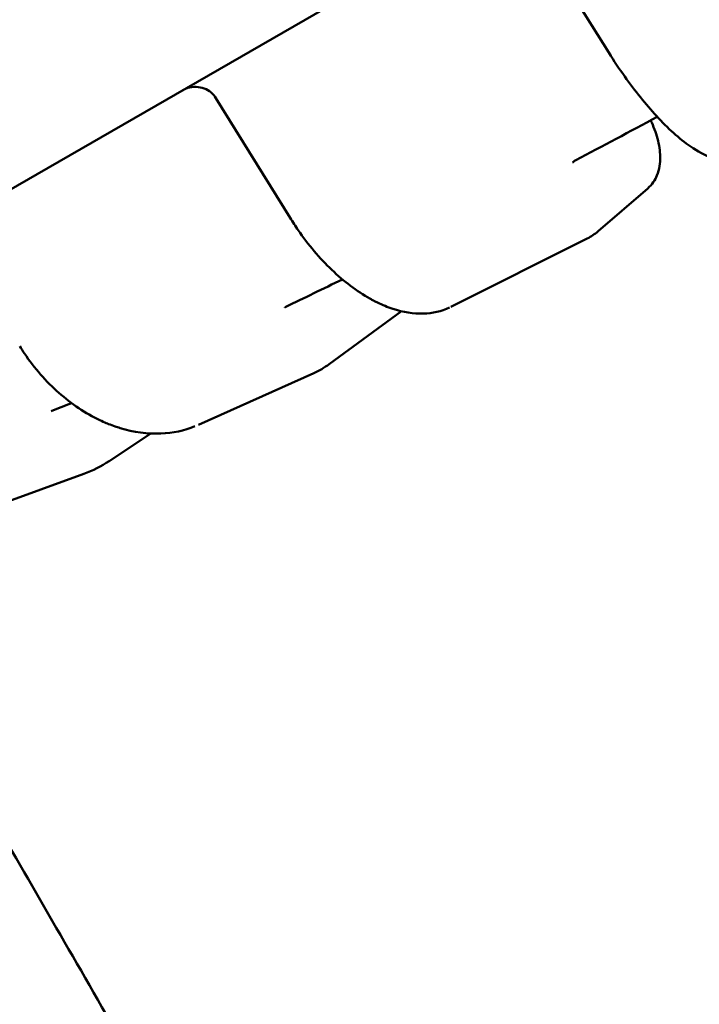
# Model space of a CAD drawing. Units: millimetres. Extents: x 2473 to 20439, y 12569 to 27695.
# Drawn here: x 11219 to 11434, y 22595 to 22907 of the extents above; entities that cross this region are included whole.
import ezdxf

# ---------------------------------------------------------------- set-up
doc = ezdxf.new("R2010")
doc.units = ezdxf.units.MM
doc.layers.add('MD_Visible', color=7, linetype='Continuous', lineweight=50)
doc.styles.get("Standard").update_dxf_attribs({"font": 'TT0246M.TTF'})
doc.dimstyles.new('OLCU', dxfattribs={"dimtxt": 300, "dimasz": 150, "dimexe": 0.18, "dimexo": 0.0625, "dimgap": 50, "dimtad": 1, "dimdec": 0, "dimlfac": 0.1, "dimrnd": 5, "dimzin": 0, "dimdsep": 46, "dimtxsty": 'Standard', "dimcen": 0.09, "dimse1": 1, "dimse2": 1, "dimadec": 0, "dimazin": 0, "dimtfac": 1, "dimtdec": 0, "dimtofl": 0, "dimtmove": 0, "dimatfit": 3, "dimfxl": 1, "dimtolj": 1, "dimtzin": 0, "dimarcsym": 0})

# ---------------------------------------------------------------- blocks, each defined once
blk = doc.blocks.new('CustomObjectsInViewport5_0')
at = {"layer": 'MD_Visible'}
for p, q in [((8181.36, 6325.81), (7370.76, 5857.81)), ((7601.06, 5982.72), (7627.69, 5939.99)), ((7503.05, 5925.6), (7526.56, 5887.59)), ((7640.04, 5896.94), (7624.26, 5883.32)), ((7620.84, 5881.04), (7577.54, 5859.33)), ((7561.88, 5857.96), (7539, 5841.2)), ((7534.08, 5838.34), (7497.47, 5821.92)), ((7482.38, 5819.2), (7469.23, 5810.45)), ((7461.15, 5806.38), (7433.79, 5796.44))]:
    blk.add_line(p, q, dxfattribs=at)
at = {"layer": 'MD_Visible', "extrusion": (0, 0, -1)}
for centre, start, end in [((-7556.28, 5867.53), 294.9419, 300.7864), ((-7471.26, 5828.79), 289.0636, 295.4089)]:
    blk.add_arc(centre, 7, start, end, dxfattribs=at)
for centre, major_axis, ratio, start_param, end_param in [((7612.3, 5911.01), (4.18, -5.62), 0.347094, 0, 0.000041), ((7520.91, 5864.96), (-4, 5.74), 0.607743, 3.141593, 3.141616)]:
    blk.add_ellipse(centre, major_axis=major_axis, ratio=ratio, start_param=start_param, end_param=end_param, dxfattribs=at)
at = {"layer": 'MD_Visible'}
for centre, major_axis, ratio, start_param, end_param in [((7597.86, 5925.45), (-23.14, 44.33), 0.473606, 3.133767, 3.13422), ((7512.51, 5883.46), (-22.54, 44.66), 0.684906, 3.110332, 3.110416), ((7442.9, 5852.94), (-21.29, 45.31), 0.849174, 3.063971, 3.064263)]:
    blk.add_ellipse(centre, major_axis=major_axis, ratio=ratio, start_param=start_param, end_param=end_param, dxfattribs=at)
for points, knots in [([(7670.43, 5907.11), (7668.94, 5906.34), (7667.29, 5905.94), (7663.94, 5905.8), (7662.23, 5906.09), (7658.18, 5907.39), (7655.86, 5908.65), (7650.05, 5912.67), (7646.41, 5915.98), (7639.41, 5923.57), (7635.96, 5927.87), (7630.99, 5934.87), (7629.3, 5937.41), (7627.69, 5939.99)], [0.027823, 0.027823, 0.027823, 0.027823, 0.786896, 0.786896, 1.629262, 1.629262, 2.890307, 2.890307, 4.738352, 4.738352, 6.441817, 6.441817, 7.353116, 7.353116, 7.353116, 7.353116]), ([(7503.05, 5925.6), (7502.64, 5926.27), (7502.1, 5926.87), (7500.86, 5927.89), (7500.13, 5928.32), (7498.54, 5928.93), (7497.66, 5929.11), (7495.9, 5929.18), (7494.99, 5929.07), (7493.82, 5928.71), (7493.5, 5928.6), (7493.05, 5928.39), (7492.9, 5928.32), (7492.67, 5928.2), (7492.6, 5928.16), (7492.51, 5928.11), (7492.5, 5928.1), (7492.49, 5928.09)], [0, 0, 0, 0, 0.248896, 0.248896, 0.504894, 0.504894, 0.773292, 0.773292, 1.045329, 1.045329, 1.147187, 1.147187, 1.198372, 1.198372, 1.223952, 1.223952, 1.228748, 1.228748, 1.228748, 1.228748]), ([(7640.94, 5918.51), (7641.85, 5916.64), (7642.6, 5914.67), (7643.64, 5910.79), (7643.94, 5908.83), (7644, 5904.92), (7643.71, 5902.91), (7642.65, 5900.31), (7642.26, 5899.57), (7641.29, 5898.17), (7640.7, 5897.51), (7640.04, 5896.94)], [0.009418, 0.009418, 0.009418, 0.009418, 0.635142, 0.635142, 1.273205, 1.273205, 1.969885, 1.969885, 2.258814, 2.258814, 2.559863, 2.559863, 2.559863, 2.559863]), ([(7551.89, 5861.98), (7547.76, 5864.3), (7543.63, 5867.43), (7535.97, 5874.77), (7532.32, 5879.07), (7528.24, 5884.95), (7527.38, 5886.26), (7526.56, 5887.59)], [0, 0, 0, 0, 1.692957, 1.692957, 3.371484, 3.371484, 3.842053, 3.842053, 3.842053, 3.842053]), ([(7577.11, 5859.12), (7574.58, 5857.94), (7571.77, 5857.3), (7565.71, 5857.11), (7562.4, 5857.66), (7557.51, 5859.28), (7555.89, 5859.94), (7554.28, 5860.73)], [0.069644, 0.069644, 0.069644, 0.069644, 1.26066, 1.26066, 2.595455, 2.595455, 3.25404, 3.25404, 3.25404, 3.25404]), ([(7466.25, 5823.41), (7461.69, 5825.57), (7457.24, 5828.54), (7449.17, 5835.66), (7445.45, 5839.92), (7441.82, 5845.32), (7441.31, 5846.13), (7440.81, 5846.94)], [0, 0, 0, 0, 1.644504, 1.644504, 3.309078, 3.309078, 3.59563, 3.59563, 3.59563, 3.59563]), ([(7496.41, 5821.47), (7493.03, 5820.11), (7489.34, 5819.33), (7481.36, 5819.02), (7476.96, 5819.63), (7472.12, 5821.09), (7471.59, 5821.27), (7471.05, 5821.45)], [0.142295, 0.142295, 0.142295, 0.142295, 1.480001, 1.480001, 2.989267, 2.989267, 3.178297, 3.178297, 3.178297, 3.178297])]:
    blk.add_open_spline(points, degree=3, knots=knots, dxfattribs=at)
for points in [[(7643.03, 5919.64), (7634.34, 5914.95), (7625.72, 5910.34), (7617.2, 5905.84)], [(7616.48, 5905.39), (7616.38, 5905.31), (7616.27, 5905.22), (7616.15, 5905.13)], [(7616.15, 5905.13), (7616.15, 5905.13), (7616.15, 5905.13), (7616.15, 5905.13)], [(7617.2, 5905.84), (7616.95, 5905.71), (7616.71, 5905.56), (7616.48, 5905.39)], [(7624.26, 5883.32), (7623.22, 5882.42), (7622.07, 5881.65), (7620.85, 5881.04)], [(7543.17, 5868.08), (7537.06, 5865.09), (7531.06, 5862.18), (7525.18, 5859.38)], [(7524.91, 5859.22), (7524.9, 5859.21), (7524.89, 5859.2), (7524.87, 5859.19)], [(7524.87, 5859.19), (7524.87, 5859.19), (7524.87, 5859.19), (7524.87, 5859.19)], [(7525.18, 5859.38), (7525.09, 5859.33), (7525, 5859.28), (7524.91, 5859.22)], [(7552.7, 5861.51), (7552.44, 5861.67), (7552.17, 5861.82), (7551.89, 5861.98)], [(7554.28, 5860.73), (7553.97, 5860.88), (7553.65, 5861.03), (7553.33, 5861.18)], [(7539, 5841.2), (7537.46, 5840.08), (7535.81, 5839.12), (7534.08, 5838.34)], [(7457.22, 5828.85), (7455.03, 5827.95), (7452.88, 5827.07), (7450.77, 5826.22)], [(7468.26, 5822.47), (7467.62, 5822.77), (7466.94, 5823.09), (7466.25, 5823.41)], [(7471.05, 5821.45), (7470.38, 5821.69), (7469.69, 5821.93), (7468.98, 5822.17)], [(7469.23, 5810.45), (7466.71, 5808.78), (7463.98, 5807.4), (7461.14, 5806.37)], [(7619.49, 5373), (7601.52, 5404.11), (7566.49, 5464.79), (7517.17, 5550.21), (7471.6, 5629.14), (7444.04, 5676.89), (7431.03, 5699.41)]]:
    blk.add_open_spline(points, degree=3, dxfattribs=at)
blk = doc.blocks.new('*D5')
at = {"color": 0, "lineweight": -2, "transparency": 16777216}
blk.add_line((6657.44, 27008.9), (6657.44, 21211.42), dxfattribs=at)
at = {"color": 0, "transparency": 16777216}
for points in [[(6632.44, 27008.9), (6682.44, 27008.9), (6657.44, 27158.9)], [(6632.44, 21211.42), (6682.44, 21211.42), (6657.44, 21061.42)]]:
    blk.add_solid(points, dxfattribs=at)
at = {"layer": 'Defpoints', "color": 0, "transparency": 16777216}
for p in [(12509.54, 27158.9), (6657.44, 21061.42), (12211.03, 21061.42)]:
    blk.add_point(p, dxfattribs=at)
at = {"color": 0, "transparency": 16777216, "insert": (6453.62, 24110.16), "char_height": 300, "attachment_point": 5, "rotation": 90}
blk.add_mtext('\\A1;610', dxfattribs=at)

msp = doc.modelspace()

# ---------------------------------------------------------------- block references
msp.add_blockref('CustomObjectsInViewport5_0', (3777.78, 16956.91))

# ---------------------------------------------------------------- dimensions: what is measured, and where the dimension line sits
dim = msp.add_linear_dim(base=(6657.44, 21061.42), p1=(12509.54, 27158.9), p2=(12211.03, 21061.42), angle=90, dimstyle='OLCU')
dim.commit()
dim.dimension.update_dxf_attribs({"geometry": '*D5', "text_midpoint": (6453.62, 24110.16)})

doc.saveas('drawing.dxf')
